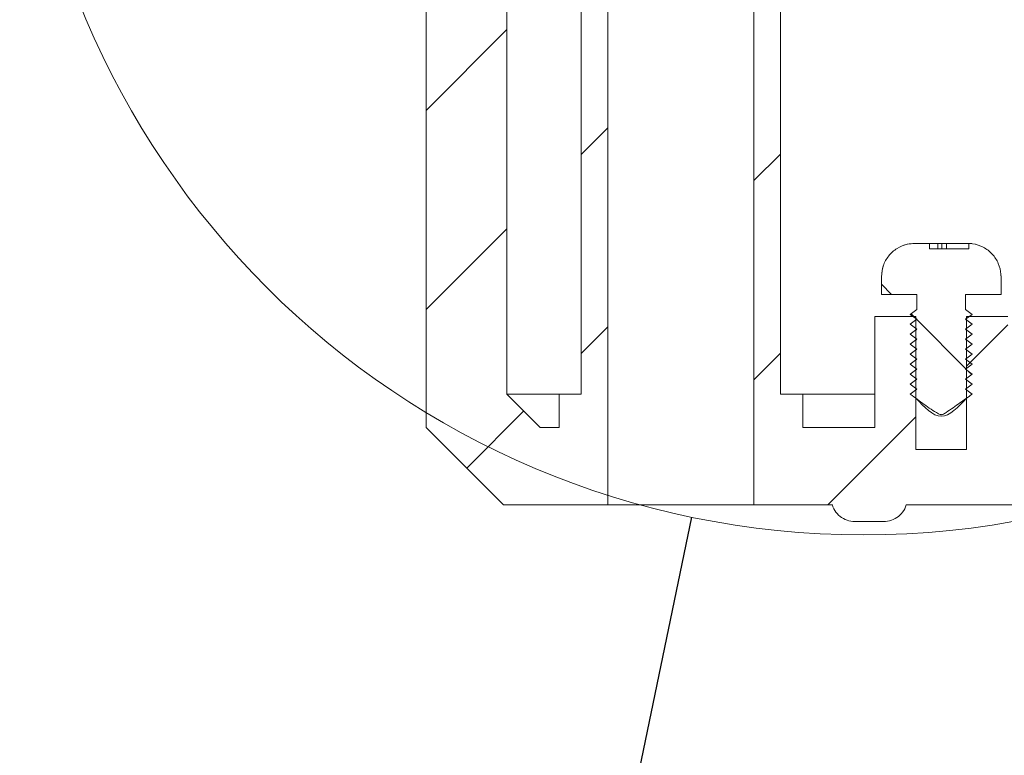
# Model space of a CAD drawing. Units: millimetres. Extents: x 0 to 841, y 0 to 594.
# Drawn here: x 533 to 555, y 321 to 338 of the extents above; entities that cross this region are included whole.
import ezdxf

# ---------------------------------------------------------------- set-up
doc = ezdxf.new("R2010")
doc.units = ezdxf.units.MM
doc.dimstyles.new('SLDDIMSTYLE8', dxfattribs={"dimtxt": 0, "dimasz": 3.302, "dimexe": 0, "dimexo": 0.0625, "dimgap": 0, "dimtad": 0, "dimtih": 1, "dimtoh": 1, "dimdec": 0, "dimrnd": 1e-09, "dimzin": 0, "dimdsep": 46, "dimtxsty": 'Standard', "dimblk1": 'NONE', "dimblk2": 'NONE', "dimsah": 1, "dimcen": 0.09, "dimadec": 0, "dimazin": 0, "dimtfac": 3.302, "dimtdec": 0, "dimtofl": 0, "dimtmove": 0, "dimatfit": 3, "dimldrblk": 'NONE', "dimfxl": 1, "dimfrac": 2, "dimtolj": 1, "dimtzin": 0, "dimarcsym": 0})

# ---------------------------------------------------------------- blocks, each defined once
blk = doc.blocks.new('_NONE')

msp = doc.modelspace()

# ---------------------------------------------------------------- hatches: boundary and pattern name
at = {"linetype": 'Continuous', "lineweight": 0}
h = msp.add_hatch(dxfattribs=at)
h.set_pattern_fill('ANSI31', style=0)
h.paths.add_polyline_path([(545.874, 353.831), (545.874, 329.431), (545.374, 329.431), (545.374, 328.681), (544.949, 328.681), (544.199, 329.431), (544.199, 354.431), (543.674, 354.431), (543.674, 353.431), (542.924, 353.431), (542.924, 354.431), (542.374, 354.431), (542.374, 328.681), (544.124, 326.931), (546.474, 326.931), (546.474, 339.581), (547.25, 339.581), (547.25, 353.831)], flags=0)
h = msp.add_hatch(dxfattribs=at)
h.set_pattern_fill('ANSI31', style=0)
edge = h.paths.add_edge_path(flags=0)
edge.add_line((593.873, 331.181), (592.946, 331.181))
edge.add_line((592.946, 331.181), (592.946, 328.181))
edge.add_line((592.946, 328.181), (591.801, 328.181))
edge.add_line((591.801, 328.181), (591.801, 331.181))
edge.add_line((591.801, 331.181), (590.875, 331.181))
edge.add_line((590.875, 331.181), (590.875, 328.681))
edge.add_line((590.875, 328.681), (555.498, 328.681))
edge.add_line((555.498, 328.681), (555.498, 331.181))
edge.add_line((555.498, 331.181), (554.571, 331.181))
edge.add_line((554.571, 331.181), (554.571, 328.181))
edge.add_line((554.571, 328.181), (553.426, 328.181))
edge.add_line((553.426, 328.181), (553.426, 331.181))
edge.add_line((553.426, 331.181), (552.5, 331.181))
edge.add_line((552.5, 331.181), (552.5, 328.681))
edge.add_line((552.5, 328.681), (550.873, 328.681))
edge.add_line((550.873, 328.681), (550.873, 329.431))
edge.add_line((550.873, 329.431), (550.373, 329.431))
edge.add_line((550.373, 329.431), (550.373, 353.831))
edge.add_line((550.373, 353.831), (548.997, 353.831))
edge.add_line((548.997, 353.831), (548.997, 339.581))
edge.add_line((548.997, 339.581), (549.773, 339.581))
edge.add_line((549.773, 339.581), (549.773, 326.931))
edge.add_line((549.773, 326.931), (551.542, 326.931))
edge.add_spline(control_points=[(551.542, 326.931), (551.554, 326.886), (551.574, 326.842), (551.599, 326.802), (551.63, 326.752), (551.672, 326.706), (551.719, 326.67), (551.767, 326.634), (551.821, 326.606), (551.877, 326.588), (551.947, 326.565), (552.021, 326.556), (552.094, 326.556)], knot_values=[0.007018, 0.007018, 0.007018, 0.007018, 0.0073, 0.0073, 0.0073, 0.00766, 0.00766, 0.00766, 0.008017, 0.008017, 0.008017, 0.008457, 0.008457, 0.008457, 0.008457], weights=[1, 1, 1, 1, 1, 1, 1, 1, 1, 1, 1, 1, 1], degree=3, periodic=0)
edge.add_line((552.094, 326.556), (552.654, 326.556))
edge.add_spline(control_points=[(552.654, 326.556), (552.67, 326.556), (552.687, 326.557), (552.703, 326.557), (552.763, 326.561), (552.823, 326.571), (552.879, 326.591), (552.932, 326.609), (552.982, 326.636), (553.027, 326.669), (553.07, 326.702), (553.108, 326.742), (553.138, 326.787), (553.168, 326.83), (553.191, 326.88), (553.205, 326.931)], knot_values=[0.000561, 0.000561, 0.000561, 0.000561, 0.00066, 0.00066, 0.00066, 0.00102, 0.00102, 0.00102, 0.001356, 0.001356, 0.001356, 0.001681, 0.001681, 0.001681, 0.002001, 0.002001, 0.002001, 0.002001], weights=[1, 1, 1, 1, 1, 1, 1, 1, 1, 1, 1, 1, 1, 1, 1, 1], degree=3, periodic=0)
edge.add_line((553.205, 326.931), (631.542, 326.931))
edge.add_spline(control_points=[(631.542, 326.931), (631.554, 326.886), (631.574, 326.842), (631.599, 326.802), (631.63, 326.752), (631.672, 326.706), (631.719, 326.67), (631.767, 326.634), (631.821, 326.606), (631.877, 326.588), (631.947, 326.565), (632.021, 326.556), (632.094, 326.556)], knot_values=[0.007018, 0.007018, 0.007018, 0.007018, 0.0073, 0.0073, 0.0073, 0.00766, 0.00766, 0.00766, 0.008017, 0.008017, 0.008017, 0.008457, 0.008457, 0.008457, 0.008457], weights=[1, 1, 1, 1, 1, 1, 1, 1, 1, 1, 1, 1, 1], degree=3, periodic=0)
edge.add_line((632.094, 326.556), (632.654, 326.556))
edge.add_spline(control_points=[(632.654, 326.556), (632.67, 326.556), (632.687, 326.557), (632.703, 326.557), (632.763, 326.561), (632.823, 326.571), (632.879, 326.591), (632.932, 326.609), (632.982, 326.636), (633.027, 326.669), (633.07, 326.702), (633.108, 326.742), (633.138, 326.787), (633.168, 326.83), (633.191, 326.88), (633.205, 326.931)], knot_values=[0.000561, 0.000561, 0.000561, 0.000561, 0.00066, 0.00066, 0.00066, 0.00102, 0.00102, 0.00102, 0.001356, 0.001356, 0.001356, 0.001681, 0.001681, 0.001681, 0.002001, 0.002001, 0.002001, 0.002001], weights=[1, 1, 1, 1, 1, 1, 1, 1, 1, 1, 1, 1, 1, 1, 1, 1], degree=3, periodic=0)
edge.add_line((633.205, 326.931), (634.974, 326.931))
edge.add_line((634.974, 326.931), (634.974, 339.581))
edge.add_line((634.974, 339.581), (635.75, 339.581))
edge.add_line((635.75, 339.581), (635.75, 353.831))
edge.add_line((635.75, 353.831), (634.374, 353.831))
edge.add_line((634.374, 353.831), (634.374, 329.431))
edge.add_line((634.374, 329.431), (633.874, 329.431))
edge.add_line((633.874, 329.431), (633.874, 328.681))
edge.add_line((633.874, 328.681), (632.248, 328.681))
edge.add_line((632.248, 328.681), (632.248, 331.181))
edge.add_line((632.248, 331.181), (631.321, 331.181))
edge.add_line((631.321, 331.181), (631.321, 328.181))
edge.add_line((631.321, 328.181), (630.176, 328.181))
edge.add_line((630.176, 328.181), (630.176, 331.181))
edge.add_line((630.176, 331.181), (629.25, 331.181))
edge.add_line((629.25, 331.181), (629.25, 328.681))
edge.add_line((629.25, 328.681), (593.873, 328.681))
edge.add_line((593.873, 328.681), (593.873, 331.181))
h = msp.add_hatch(dxfattribs=at)
h.set_pattern_fill('ANSI31', angle=90, style=0)
edge = h.paths.add_edge_path(flags=0)
edge.add_spline(control_points=[(553.451, 329.769), (553.401, 329.731), (553.351, 329.694), (553.301, 329.656)], knot_values=[0.006064, 0.006064, 0.006064, 0.006064, 0.006436, 0.006436, 0.006436, 0.006436], weights=[1, 1, 1, 1], degree=3, periodic=0)
edge.add_spline(control_points=[(553.301, 329.656), (553.351, 329.619), (553.401, 329.581), (553.451, 329.544)], knot_values=[0.003084, 0.003084, 0.003084, 0.003084, 0.003459, 0.003459, 0.003459, 0.003459], weights=[1, 1, 1, 1], degree=3, periodic=0)
edge.add_spline(control_points=[(553.451, 329.544), (553.401, 329.506), (553.351, 329.469), (553.301, 329.431)], knot_values=[0.006064, 0.006064, 0.006064, 0.006064, 0.006436, 0.006436, 0.006436, 0.006436], weights=[1, 1, 1, 1], degree=3, periodic=0)
edge.add_spline(control_points=[(553.301, 329.431), (553.51, 329.282), (553.709, 329.115), (553.934, 328.99), (553.946, 328.984), (553.959, 328.977), (553.972, 328.973), (553.981, 328.97), (553.991, 328.968), (554, 328.968), (554.009, 328.969), (554.019, 328.971), (554.027, 328.974), (554.057, 328.984), (554.084, 329.002), (554.111, 329.019), (554.216, 329.087), (554.316, 329.161), (554.418, 329.233), (554.511, 329.299), (554.604, 329.365), (554.697, 329.431)], knot_values=[0, 0, 0, 0, 0.001544, 0.001544, 0.001544, 0.001628, 0.001628, 0.001628, 0.001684, 0.001684, 0.001684, 0.00174, 0.00174, 0.00174, 0.001931, 0.001931, 0.001931, 0.002683, 0.002683, 0.002683, 0.003368, 0.003368, 0.003368, 0.003368], weights=[1, 1, 1, 1, 1, 1, 1, 1, 1, 1, 1, 1, 1, 1, 1, 1, 1, 1, 1, 1, 1, 1], degree=3, periodic=0)
edge.add_spline(control_points=[(554.697, 329.431), (554.646, 329.469), (554.596, 329.506), (554.546, 329.544)], knot_values=[0.003035, 0.003035, 0.003035, 0.003035, 0.003411, 0.003411, 0.003411, 0.003411], weights=[1, 1, 1, 1], degree=3, periodic=0)
edge.add_spline(control_points=[(554.546, 329.544), (554.596, 329.581), (554.646, 329.619), (554.697, 329.656)], knot_values=[0.006112, 0.006112, 0.006112, 0.006112, 0.006485, 0.006485, 0.006485, 0.006485], weights=[1, 1, 1, 1], degree=3, periodic=0)
edge.add_spline(control_points=[(554.697, 329.656), (554.646, 329.694), (554.596, 329.731), (554.546, 329.769)], knot_values=[0.003035, 0.003035, 0.003035, 0.003035, 0.003411, 0.003411, 0.003411, 0.003411], weights=[1, 1, 1, 1], degree=3, periodic=0)
edge.add_spline(control_points=[(554.546, 329.769), (554.596, 329.806), (554.646, 329.844), (554.697, 329.881)], knot_values=[0.006112, 0.006112, 0.006112, 0.006112, 0.006485, 0.006485, 0.006485, 0.006485], weights=[1, 1, 1, 1], degree=3, periodic=0)
edge.add_spline(control_points=[(554.697, 329.881), (554.646, 329.919), (554.596, 329.956), (554.546, 329.994)], knot_values=[0.003035, 0.003035, 0.003035, 0.003035, 0.003411, 0.003411, 0.003411, 0.003411], weights=[1, 1, 1, 1], degree=3, periodic=0)
edge.add_spline(control_points=[(554.546, 329.994), (554.596, 330.031), (554.646, 330.069), (554.697, 330.106)], knot_values=[0.006112, 0.006112, 0.006112, 0.006112, 0.006485, 0.006485, 0.006485, 0.006485], weights=[1, 1, 1, 1], degree=3, periodic=0)
edge.add_spline(control_points=[(554.697, 330.106), (554.646, 330.144), (554.596, 330.181), (554.546, 330.219)], knot_values=[0.003035, 0.003035, 0.003035, 0.003035, 0.003411, 0.003411, 0.003411, 0.003411], weights=[1, 1, 1, 1], degree=3, periodic=0)
edge.add_spline(control_points=[(554.546, 330.219), (554.596, 330.256), (554.646, 330.294), (554.697, 330.331)], knot_values=[0.006112, 0.006112, 0.006112, 0.006112, 0.006485, 0.006485, 0.006485, 0.006485], weights=[1, 1, 1, 1], degree=3, periodic=0)
edge.add_spline(control_points=[(554.697, 330.331), (554.646, 330.369), (554.596, 330.406), (554.546, 330.444)], knot_values=[0.003035, 0.003035, 0.003035, 0.003035, 0.003411, 0.003411, 0.003411, 0.003411], weights=[1, 1, 1, 1], degree=3, periodic=0)
edge.add_spline(control_points=[(554.546, 330.444), (554.596, 330.481), (554.646, 330.519), (554.697, 330.556)], knot_values=[0.006112, 0.006112, 0.006112, 0.006112, 0.006485, 0.006485, 0.006485, 0.006485], weights=[1, 1, 1, 1], degree=3, periodic=0)
edge.add_spline(control_points=[(554.697, 330.556), (554.646, 330.594), (554.596, 330.631), (554.546, 330.669)], knot_values=[0.003035, 0.003035, 0.003035, 0.003035, 0.003411, 0.003411, 0.003411, 0.003411], weights=[1, 1, 1, 1], degree=3, periodic=0)
edge.add_spline(control_points=[(554.546, 330.669), (554.596, 330.706), (554.646, 330.744), (554.697, 330.781)], knot_values=[0.006112, 0.006112, 0.006112, 0.006112, 0.006485, 0.006485, 0.006485, 0.006485], weights=[1, 1, 1, 1], degree=3, periodic=0)
edge.add_spline(control_points=[(554.697, 330.781), (554.646, 330.819), (554.596, 330.856), (554.546, 330.894)], knot_values=[0.003035, 0.003035, 0.003035, 0.003035, 0.003411, 0.003411, 0.003411, 0.003411], weights=[1, 1, 1, 1], degree=3, periodic=0)
edge.add_spline(control_points=[(554.546, 330.894), (554.596, 330.931), (554.646, 330.969), (554.697, 331.006)], knot_values=[0.006112, 0.006112, 0.006112, 0.006112, 0.006485, 0.006485, 0.006485, 0.006485], weights=[1, 1, 1, 1], degree=3, periodic=0)
edge.add_spline(control_points=[(554.697, 331.006), (554.646, 331.044), (554.596, 331.081), (554.546, 331.119)], knot_values=[0.003035, 0.003035, 0.003035, 0.003035, 0.003411, 0.003411, 0.003411, 0.003411], weights=[1, 1, 1, 1], degree=3, periodic=0)
edge.add_spline(control_points=[(554.546, 331.119), (554.596, 331.156), (554.646, 331.194), (554.697, 331.231)], knot_values=[0.006112, 0.006112, 0.006112, 0.006112, 0.006485, 0.006485, 0.006485, 0.006485], weights=[1, 1, 1, 1], degree=3, periodic=0)
edge.add_spline(control_points=[(554.697, 331.231), (554.646, 331.269), (554.596, 331.306), (554.546, 331.344)], knot_values=[0.003035, 0.003035, 0.003035, 0.003035, 0.003411, 0.003411, 0.003411, 0.003411], weights=[1, 1, 1, 1], degree=3, periodic=0)
edge.add_line((554.546, 331.344), (554.546, 331.681))
edge.add_line((554.546, 331.681), (555.348, 331.681))
edge.add_line((555.348, 331.681), (555.348, 332.081))
edge.add_spline(control_points=[(555.348, 332.081), (555.348, 332.099), (555.347, 332.117), (555.346, 332.135), (555.34, 332.218), (555.319, 332.302), (555.286, 332.379), (555.252, 332.456), (555.205, 332.528), (555.148, 332.59), (555.091, 332.652), (555.022, 332.705), (554.948, 332.744), (554.873, 332.784), (554.79, 332.811), (554.706, 332.823), (554.679, 332.827), (554.652, 332.83), (554.625, 332.831)], knot_values=[0, 0, 0, 0, 0.000107, 0.000107, 0.000107, 0.000617, 0.000617, 0.000617, 0.001128, 0.001128, 0.001128, 0.00164, 0.00164, 0.00164, 0.002156, 0.002156, 0.002156, 0.002322, 0.002322, 0.002322, 0.002322], weights=[1, 1, 1, 1, 1, 1, 1, 1, 1, 1, 1, 1, 1, 1, 1, 1, 1, 1, 1], degree=3, periodic=0)
edge.add_line((554.625, 332.831), (554.625, 332.706))
edge.add_line((554.625, 332.706), (553.732, 332.706))
edge.add_line((553.732, 332.706), (553.732, 332.831))
edge.add_line((553.732, 332.831), (553.401, 332.831))
edge.add_spline(control_points=[(553.401, 332.831), (553.345, 332.831), (553.289, 332.825), (553.235, 332.813), (553.153, 332.794), (553.073, 332.761), (553.002, 332.717), (552.931, 332.672), (552.866, 332.615), (552.814, 332.549), (552.761, 332.484), (552.72, 332.408), (552.692, 332.329), (552.664, 332.25), (552.65, 332.165), (552.65, 332.081)], knot_values=[0.005033, 0.005033, 0.005033, 0.005033, 0.005374, 0.005374, 0.005374, 0.005888, 0.005888, 0.005888, 0.006403, 0.006403, 0.006403, 0.006917, 0.006917, 0.006917, 0.007431, 0.007431, 0.007431, 0.007431], weights=[1, 1, 1, 1, 1, 1, 1, 1, 1, 1, 1, 1, 1, 1, 1, 1], degree=3, periodic=0)
edge.add_line((552.65, 332.081), (552.65, 331.681))
edge.add_line((552.65, 331.681), (553.451, 331.681))
edge.add_line((553.451, 331.681), (553.451, 331.344))
edge.add_spline(control_points=[(553.451, 331.344), (553.401, 331.306), (553.351, 331.269), (553.301, 331.231)], knot_values=[0.006064, 0.006064, 0.006064, 0.006064, 0.006436, 0.006436, 0.006436, 0.006436], weights=[1, 1, 1, 1], degree=3, periodic=0)
edge.add_spline(control_points=[(553.301, 331.231), (553.351, 331.194), (553.401, 331.156), (553.451, 331.119)], knot_values=[0.003084, 0.003084, 0.003084, 0.003084, 0.003459, 0.003459, 0.003459, 0.003459], weights=[1, 1, 1, 1], degree=3, periodic=0)
edge.add_spline(control_points=[(553.451, 331.119), (553.401, 331.081), (553.351, 331.044), (553.301, 331.006)], knot_values=[0.006064, 0.006064, 0.006064, 0.006064, 0.006436, 0.006436, 0.006436, 0.006436], weights=[1, 1, 1, 1], degree=3, periodic=0)
edge.add_spline(control_points=[(553.301, 331.006), (553.351, 330.969), (553.401, 330.931), (553.451, 330.894)], knot_values=[0.003084, 0.003084, 0.003084, 0.003084, 0.003459, 0.003459, 0.003459, 0.003459], weights=[1, 1, 1, 1], degree=3, periodic=0)
edge.add_spline(control_points=[(553.451, 330.894), (553.401, 330.856), (553.351, 330.819), (553.301, 330.781)], knot_values=[0.006064, 0.006064, 0.006064, 0.006064, 0.006436, 0.006436, 0.006436, 0.006436], weights=[1, 1, 1, 1], degree=3, periodic=0)
edge.add_spline(control_points=[(553.301, 330.781), (553.351, 330.744), (553.401, 330.706), (553.451, 330.669)], knot_values=[0.003084, 0.003084, 0.003084, 0.003084, 0.003459, 0.003459, 0.003459, 0.003459], weights=[1, 1, 1, 1], degree=3, periodic=0)
edge.add_spline(control_points=[(553.451, 330.669), (553.401, 330.631), (553.351, 330.594), (553.301, 330.556)], knot_values=[0.006064, 0.006064, 0.006064, 0.006064, 0.006436, 0.006436, 0.006436, 0.006436], weights=[1, 1, 1, 1], degree=3, periodic=0)
edge.add_spline(control_points=[(553.301, 330.556), (553.351, 330.519), (553.401, 330.481), (553.451, 330.444)], knot_values=[0.003084, 0.003084, 0.003084, 0.003084, 0.003459, 0.003459, 0.003459, 0.003459], weights=[1, 1, 1, 1], degree=3, periodic=0)
edge.add_spline(control_points=[(553.451, 330.444), (553.401, 330.406), (553.351, 330.369), (553.301, 330.331)], knot_values=[0.006064, 0.006064, 0.006064, 0.006064, 0.006436, 0.006436, 0.006436, 0.006436], weights=[1, 1, 1, 1], degree=3, periodic=0)
edge.add_spline(control_points=[(553.301, 330.331), (553.351, 330.294), (553.401, 330.256), (553.451, 330.219)], knot_values=[0.003084, 0.003084, 0.003084, 0.003084, 0.003459, 0.003459, 0.003459, 0.003459], weights=[1, 1, 1, 1], degree=3, periodic=0)
edge.add_spline(control_points=[(553.451, 330.219), (553.401, 330.181), (553.351, 330.144), (553.301, 330.106)], knot_values=[0.006064, 0.006064, 0.006064, 0.006064, 0.006436, 0.006436, 0.006436, 0.006436], weights=[1, 1, 1, 1], degree=3, periodic=0)
edge.add_spline(control_points=[(553.301, 330.106), (553.351, 330.069), (553.401, 330.031), (553.451, 329.994)], knot_values=[0.003084, 0.003084, 0.003084, 0.003084, 0.003459, 0.003459, 0.003459, 0.003459], weights=[1, 1, 1, 1], degree=3, periodic=0)
edge.add_spline(control_points=[(553.451, 329.994), (553.401, 329.956), (553.351, 329.919), (553.301, 329.881)], knot_values=[0.006064, 0.006064, 0.006064, 0.006064, 0.006436, 0.006436, 0.006436, 0.006436], weights=[1, 1, 1, 1], degree=3, periodic=0)
edge.add_spline(control_points=[(553.301, 329.881), (553.351, 329.844), (553.401, 329.806), (553.451, 329.769)], knot_values=[0.003084, 0.003084, 0.003084, 0.003084, 0.003459, 0.003459, 0.003459, 0.003459], weights=[1, 1, 1, 1], degree=3, periodic=0)

# ---------------------------------------------------------------- linework, layer by layer
at = {"color": 7, "linetype": 'Continuous', "lineweight": 15}
for p, q in [((542.374, 328.681), (542.374, 354.431)), ((544.199, 329.431), (544.199, 354.431)), ((545.874, 353.831), (545.874, 329.431)), ((545.874, 353.831), (545.874, 329.431)), ((550.373, 329.431), (550.373, 353.831)), ((550.374, 329.431), (550.374, 353.831)), ((546.474, 326.931), (546.474, 339.581)), ((549.773, 339.581), (549.773, 326.931)), ((553.401, 332.831), (553.399, 332.831)), ((553.732, 332.831), (553.401, 332.831)), ((553.732, 332.706), (553.732, 332.831)), ((553.919, 332.831), (553.732, 332.831)), ((553.919, 332.706), (553.919, 332.831)), ((554.008, 332.831), (553.919, 332.831)), ((554.014, 332.83), (554.008, 332.831)), ((554.115, 332.83), (554.014, 332.83)), ((554.014, 332.706), (554.014, 332.83)), ((554.115, 332.706), (554.115, 332.831)), ((554.599, 332.831), (554.115, 332.831)), ((554.631, 332.83), (554.599, 332.831)), ((554.625, 332.831), (554.631, 332.83)), ((554.625, 332.831), (554.625, 332.706)), ((553.732, 332.706), (554.625, 332.706)), ((552.649, 332.081), (552.649, 331.681)), ((552.65, 332.081), (552.65, 331.681)), ((555.349, 332.081), (555.348, 332.098)), ((555.348, 331.681), (555.348, 332.081)), ((555.349, 331.681), (555.349, 332.081)), ((552.65, 331.681), (552.649, 331.681)), ((552.65, 331.681), (553.451, 331.681)), ((553.449, 331.681), (553.449, 331.344)), ((553.451, 331.681), (553.451, 331.344)), ((554.546, 331.681), (555.348, 331.681)), ((554.546, 331.344), (554.546, 331.681)), ((554.549, 331.344), (554.549, 331.681)), ((555.349, 331.681), (555.348, 331.681)), ((553.449, 331.344), (553.299, 331.231)), ((553.451, 331.344), (553.301, 331.231)), ((553.451, 331.344), (553.449, 331.344)), ((554.697, 331.231), (554.546, 331.344)), ((554.549, 331.344), (554.546, 331.344)), ((554.699, 331.231), (554.549, 331.344)), ((552.499, 331.181), (552.499, 328.681)), ((552.499, 331.181), (552.5, 331.181)), ((552.5, 331.181), (552.5, 328.681)), ((552.5, 331.181), (553.426, 331.181)), ((553.299, 331.231), (553.365, 331.181)), ((553.301, 331.231), (553.299, 331.231)), ((553.301, 331.231), (553.451, 331.119)), ((553.451, 331.119), (553.301, 331.006)), ((553.426, 328.181), (553.426, 331.181)), ((553.426, 331.136), (553.449, 331.119)), ((553.449, 331.119), (553.426, 331.102)), ((553.451, 331.119), (553.449, 331.119)), ((554.546, 331.119), (554.697, 331.231)), ((554.697, 331.006), (554.546, 331.119)), ((554.549, 331.119), (554.546, 331.119)), ((554.549, 331.119), (554.571, 331.136)), ((554.571, 331.102), (554.549, 331.119)), ((554.571, 331.181), (554.571, 328.181)), ((554.571, 331.181), (555.498, 331.181)), ((554.632, 331.181), (554.699, 331.231)), ((554.699, 331.231), (554.697, 331.231)), ((553.301, 331.006), (553.451, 330.894)), ((553.451, 330.894), (553.301, 330.781)), ((553.426, 330.911), (553.449, 330.894)), ((553.449, 330.894), (553.426, 330.877)), ((553.451, 330.894), (553.449, 330.894)), ((554.546, 330.894), (554.697, 331.006)), ((554.697, 330.781), (554.546, 330.894)), ((554.549, 330.894), (554.546, 330.894)), ((554.549, 330.894), (554.571, 330.911)), ((554.571, 330.877), (554.549, 330.894)), ((553.301, 330.781), (553.451, 330.669)), ((553.451, 330.669), (553.301, 330.556)), ((553.426, 330.686), (553.449, 330.669)), ((553.449, 330.669), (553.426, 330.652)), ((553.451, 330.669), (553.449, 330.669)), ((554.546, 330.669), (554.697, 330.781)), ((554.697, 330.556), (554.546, 330.669)), ((554.549, 330.669), (554.546, 330.669)), ((554.549, 330.669), (554.571, 330.686)), ((554.571, 330.652), (554.549, 330.669)), ((553.301, 330.556), (553.451, 330.444)), ((553.451, 330.444), (553.301, 330.331)), ((553.426, 330.461), (553.449, 330.444)), ((553.449, 330.444), (553.426, 330.427)), ((553.451, 330.444), (553.449, 330.444)), ((554.546, 330.444), (554.697, 330.556)), ((554.697, 330.331), (554.546, 330.444)), ((554.549, 330.444), (554.546, 330.444)), ((554.549, 330.444), (554.571, 330.461)), ((554.571, 330.427), (554.549, 330.444)), ((553.301, 330.331), (553.451, 330.219)), ((553.451, 330.219), (553.301, 330.106)), ((553.426, 330.236), (553.449, 330.219)), ((553.449, 330.219), (553.426, 330.202)), ((553.451, 330.219), (553.449, 330.219)), ((554.546, 330.219), (554.697, 330.331)), ((554.697, 330.106), (554.546, 330.219)), ((554.549, 330.219), (554.546, 330.219)), ((554.549, 330.219), (554.571, 330.236)), ((554.571, 330.202), (554.549, 330.219)), ((553.301, 330.106), (553.451, 329.994)), ((553.451, 329.994), (553.301, 329.881)), ((553.426, 330.011), (553.449, 329.994)), ((553.449, 329.994), (553.426, 329.977)), ((553.451, 329.994), (553.449, 329.994)), ((554.546, 329.994), (554.697, 330.106)), ((554.697, 329.881), (554.546, 329.994)), ((554.549, 329.994), (554.546, 329.994)), ((554.549, 329.994), (554.571, 330.011)), ((554.571, 329.977), (554.549, 329.994)), ((553.301, 329.881), (553.451, 329.769)), ((553.451, 329.769), (553.301, 329.656)), ((553.426, 329.786), (553.449, 329.769)), ((553.449, 329.769), (553.426, 329.752)), ((553.451, 329.769), (553.449, 329.769)), ((554.546, 329.769), (554.697, 329.881)), ((554.697, 329.656), (554.546, 329.769)), ((554.549, 329.769), (554.546, 329.769)), ((554.549, 329.769), (554.571, 329.786)), ((554.571, 329.752), (554.549, 329.769)), ((553.301, 329.656), (553.451, 329.544)), ((553.451, 329.544), (553.301, 329.431)), ((553.426, 329.561), (553.449, 329.544)), ((553.449, 329.544), (553.426, 329.527)), ((553.451, 329.544), (553.449, 329.544)), ((554.546, 329.544), (554.697, 329.656)), ((554.697, 329.431), (554.546, 329.544)), ((554.549, 329.544), (554.546, 329.544)), ((554.549, 329.544), (554.571, 329.561)), ((554.571, 329.527), (554.549, 329.544)), ((544.949, 328.681), (544.199, 329.431)), ((544.199, 329.431), (545.374, 329.431)), ((545.374, 329.431), (545.374, 328.681)), ((545.374, 328.681), (545.374, 329.431)), ((545.874, 329.431), (545.374, 329.431)), ((545.374, 329.431), (545.374, 329.431)), ((550.873, 329.431), (550.373, 329.431)), ((550.873, 329.431), (550.873, 328.681)), ((550.874, 329.431), (550.873, 329.431)), ((550.874, 328.681), (550.874, 329.431)), ((550.874, 329.431), (552.499, 329.431)), ((544.124, 326.931), (542.374, 328.681)), ((544.949, 328.681), (545.374, 328.681)), ((550.873, 328.681), (552.5, 328.681)), ((553.426, 328.181), (554.571, 328.181)), ((544.124, 326.931), (546.474, 326.931)), ((546.474, 326.931), (549.773, 326.931)), ((549.773, 326.931), (551.542, 326.931)), ((553.205, 326.931), (631.542, 326.931)), ((552.654, 326.556), (552.094, 326.556))]:
    msp.add_line(p, q, dxfattribs=at)
at = {"color": 8, "linetype": 'Continuous', "lineweight": 15}
for p, q in [((552.65, 332.081), (552.649, 332.081)), ((555.349, 332.081), (555.348, 332.081))]:
    msp.add_line(p, q, dxfattribs=at)
at = {"color": 7, "linetype": 'Continuous', "lineweight": 15, "flags": 128}
for points in [[(553.369, 332.831), (553.227, 332.811), (553.162, 332.793)], [(554.773, 332.81), (554.77, 332.811), (554.627, 332.831)], [(552.694, 332.339), (552.662, 332.224), (552.649, 332.081)]]:
    msp.add_lwpolyline(points, dxfattribs=at)
at = {"color": 7, "linetype": 'Continuous', "lineweight": 0}
msp.add_circle((552.246, 345.301), 19.043, dxfattribs=at)
at = {"color": 7, "linetype": 'Continuous', "lineweight": 15}
for centre, start, end in [((553.399, 332.081), 90, 92.2354), ((554.599, 332.081), 87.7936, 90)]:
    msp.add_arc(centre, 0.75, start, end, dxfattribs=at)
for points, knots in [([(552.65, 332.081), (552.658, 332.165), (552.674, 332.334), (552.804, 332.558), (552.994, 332.728), (553.205, 332.818), (553.345, 332.827), (553.401, 332.831)], [0, 0, 0, 0, 0.214268, 0.428618, 0.643009, 0.85754, 1, 1, 1, 1]), ([(554.625, 332.831), (554.652, 332.829), (554.764, 332.821), (554.954, 332.757), (555.159, 332.6), (555.299, 332.385), (555.345, 332.201), (555.347, 332.099), (555.348, 332.081)], [0, 0, 0, 0, 0.071698, 0.293562, 0.513866, 0.733709, 0.953371, 1, 1, 1, 1]), ([(553.301, 329.431), (553.404, 329.354), (553.61, 329.2), (553.832, 329.044), (553.967, 328.973), (554, 328.966), (554.05, 328.978), (554.189, 329.072), (554.409, 329.226), (554.604, 329.365), (554.697, 329.431)], [0, 0, 0, 0, 0.229959, 0.459336, 0.484281, 0.500863, 0.517502, 0.574012, 0.796909, 1, 1, 1, 1]), ([(552.094, 326.556), (552.033, 326.556), (551.974, 326.562), (551.858, 326.591), (551.802, 326.615), (551.65, 326.713), (551.574, 326.815), (551.542, 326.931)], [0, 0, 0, 0, 0.25, 0.25, 0.5, 0.5, 1, 1, 1, 1]), ([(553.205, 326.931), (553.189, 326.873), (553.163, 326.819), (553.091, 326.722), (553.046, 326.681), (552.946, 326.615), (552.89, 326.592), (552.774, 326.562), (552.714, 326.556), (552.654, 326.556)], [0, 0, 0, 0, 0.25, 0.25, 0.5, 0.5, 0.75, 0.75, 1, 1, 1, 1])]:
    msp.add_open_spline(points, degree=3, knots=knots, dxfattribs=at)
msp.add_open_spline([(553.426, 329.34), (553.617, 329.136), (553.999, 328.727), (554.38, 329.136), (554.571, 329.34)], degree=3, dxfattribs=at)

# ---------------------------------------------------------------- leaders
at = {"color": 7, "linetype": 'Continuous', "lineweight": 0, "has_arrowhead": 0}
msp.add_leader([(543.985, 305.549), (548.372, 326.656)], dimstyle='SLDDIMSTYLE8', dxfattribs=at)

doc.saveas('drawing.dxf')
